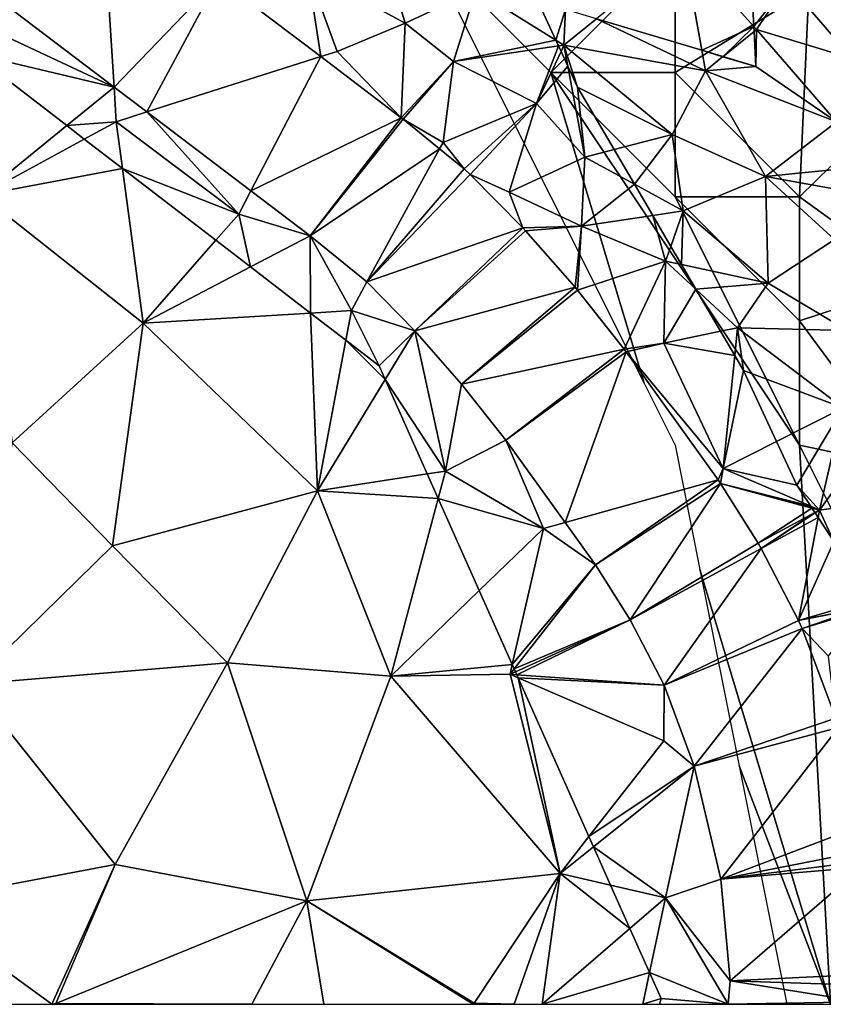
# Model space of a CAD drawing. Extents: x 571996 to 573059, y 6223000 to 6224080.
# Drawn here: x 572841 to 572873, y 6223000 to 6223040 of the extents above; entities that cross this region are included whole.
import ezdxf

# ---------------------------------------------------------------- set-up
doc = ezdxf.new("R2010")
doc.units = 0
doc.header["$MEASUREMENT"] = 0
for name, color, linetype in [('Skov', 109, 'Continuous'), ('Terraen', 33, 'Continuous'), ('Terraen_skov', 33, 'Continuous'), ('Terraen_sportsanlæg', 33, 'Continuous'), ('Terraen_vej', 33, 'Continuous')]:
    doc.layers.add(name, color=color, linetype=linetype)

# ---------------------------------------------------------------- blocks, each defined once
blk = doc.blocks.new('1km_6223_572_UTM32_ACAD_1_FMEBLOCK1')
at = {"layer": 'Terraen_skov', "color": 92, "true_color": 0x00cc00}
for points in [[(6.51, 17.341, 13.31), (6.51, 18.951, 13.861), (5.833, 18.238, 13.572)], [(5.833, 18.238, 13.572), (4.783, 17.13, 14.046), (6.51, 17.341, 13.31)], [(4.783, 17.13, 14.046), (3.595, 15.879, 14.072), (4.68, 15.251, 14.14)], [(4.783, 17.13, 14.046), (4.68, 15.251, 14.14), (6.51, 15.474, 13.36)], [(6.51, 17.341, 13.31), (4.783, 17.13, 14.046), (6.51, 15.474, 13.36)], [(2.831, 15.073, 13.549), (4.68, 15.251, 14.14), (3.595, 15.879, 14.072)], [(6.51, 15.474, 13.36), (4.68, 15.251, 14.14), (6.51, 12.54, 11.7)], [(2.831, 15.073, 13.549), (2.81, 15.051, 13.555), (3.69, 11.761, 12.53)], [(2.831, 15.073, 13.549), (3.69, 11.761, 12.53), (4.68, 15.251, 14.14)], [(6.51, 12.54, 11.7), (4.68, 15.251, 14.14), (3.69, 11.761, 12.53)], [(1.826, 14.739, 13.974), (1.042, 14.491, 13.71), (0.78, 11.721, 13.93)], [(1.826, 14.739, 13.974), (0.78, 11.721, 13.93), (3.69, 11.761, 12.53)], [(2.81, 15.051, 13.555), (1.826, 14.739, 13.974), (3.69, 11.761, 12.53)], [(1.042, 14.491, 13.71), (-0.88, 13.881, 13.906), (-0.354, 12.458, 13.422)], [(1.042, 14.491, 13.71), (-0.354, 12.458, 13.422), (0.78, 11.721, 13.93)], [(-0.354, 12.458, 13.422), (-0.23, 12.121, 13.507), (0.78, 11.721, 13.93)], [(6.51, 12.54, 11.7), (3.69, 11.761, 12.53), (6.51, 12.021, 11.393)], [(-0.23, 12.121, 13.507), (0.11, 11.199, 13.391), (0.78, 11.721, 13.93)], [(6.51, 12.021, 11.393), (3.69, 11.761, 12.53), (6.51, 11.349, 11.172)], [(0.11, 11.199, 13.391), (0.408, 10.393, 13.128), (0.78, 11.721, 13.93)], [(0.408, 10.393, 13.128), (2.06, 8.711, 12.12), (0.78, 11.721, 13.93)], [(3.69, 11.761, 12.53), (0.78, 11.721, 13.93), (2.06, 8.711, 12.12)], [(3.69, 11.761, 12.53), (2.06, 8.711, 12.12), (4.9, 7.921, 10.74)], [(3.69, 11.761, 12.53), (4.9, 7.921, 10.74), (6.51, 11.349, 11.172)], [(6.51, 7.382, 9.07), (6.51, 11.349, 11.172), (4.9, 7.921, 10.74)], [(0.408, 10.393, 13.128), (1.257, 8.092, 11.744), (2.06, 8.711, 12.12)], [(1.257, 8.092, 11.744), (2.04, 5.971, 9.965), (2.06, 8.711, 12.12)], [(2.04, 5.971, 9.965), (3.53, 5.211, 9.16), (2.06, 8.711, 12.12)], [(3.53, 5.211, 9.16), (4.9, 7.921, 10.74), (2.06, 8.711, 12.12)], [(4.9, 7.921, 10.74), (3.53, 5.211, 9.16), (6.51, 6.896, 8.61)], [(6.51, 7.382, 9.07), (4.9, 7.921, 10.74), (6.51, 6.896, 8.61)], [(6.51, 6.896, 8.61), (3.53, 5.211, 9.16), (6.51, 4.261, 8.217)], [(2.04, 5.971, 9.965), (2.054, 5.709, 9.757), (3.53, 5.211, 9.16)], [(2.174, 3.47, 10.031), (3.53, 5.211, 9.16), (2.054, 5.709, 9.757)], [(2.174, 3.47, 10.031), (2.28, 3.351, 10), (3.53, 5.211, 9.16)], [(2.28, 3.351, 10), (6.13, 2.191, 8.01), (3.53, 5.211, 9.16)], [(3.53, 5.211, 9.16), (6.13, 2.191, 8.01), (6.51, 4.261, 8.217)], [(-5.785, 2.924, 8.445), (-5.395, 4.157, 8.558), (-6.51, 4.491, 8.545)], [(-5.785, 2.924, 8.445), (-5.46, 2.721, 8.44), (-5.395, 4.157, 8.558)], [(-5.395, 4.157, 8.558), (-5.46, 2.721, 8.44), (-4.15, 3.783, 9.096)], [(6.51, 2.054, 8.001), (6.51, 4.261, 8.217), (6.13, 2.191, 8.01)], [(-4.15, 3.783, 9.096), (-5.46, 2.721, 8.44), (0.23, 1.691, 8.77)], [(-4.15, 3.783, 9.096), (0.23, 1.691, 8.77), (0.083, 2.514, 9.117)], [(2.184, 3.274, 9.943), (2.28, 3.351, 10), (2.174, 3.47, 10.031)], [(2.28, 3.351, 10), (2.184, 3.274, 9.943), (2.26, 1.861, 9.137)], [(2.28, 3.351, 10), (2.26, 1.861, 9.137), (5.5, -0.369, 8.28)], [(5.5, -0.369, 8.28), (6.13, 2.191, 8.01), (2.28, 3.351, 10)], [(-5.677, 2.689, 8.393), (-5.46, 2.721, 8.44), (-5.785, 2.924, 8.445)], [(-5.677, 2.689, 8.393), (-5.576, 2.472, 8.342), (-5.46, 2.721, 8.44)], [(-5.576, 2.472, 8.342), (-5.304, 1.883, 8.262), (-5.46, 2.721, 8.44)], [(-1.11, -0.879, 8.36), (0.23, 1.691, 8.77), (-5.46, 2.721, 8.44)], [(-5.46, 2.721, 8.44), (-5.304, 1.883, 8.262), (-4.91, 1.031, 8.124)], [(-1.11, -0.879, 8.36), (-5.46, 2.721, 8.44), (-4.91, 1.031, 8.124)], [(0.083, 2.514, 9.117), (0.23, 1.691, 8.77), (0.932, 2.26, 9.191)], [(2.26, 1.861, 9.137), (0.932, 2.26, 9.191), (0.23, 1.691, 8.77)], [(6.13, 2.191, 8.01), (5.5, -0.369, 8.28), (6.51, -0.072, 8.194)], [(6.51, 2.054, 8.001), (6.13, 2.191, 8.01), (6.51, -0.072, 8.194)], [(2.65, -2.569, 8.48), (0.23, 1.691, 8.77), (-1.11, -0.879, 8.36)], [(2.26, 1.861, 9.137), (0.23, 1.691, 8.77), (5.5, -0.369, 8.28)], [(2.65, -2.569, 8.48), (5.5, -0.369, 8.28), (0.23, 1.691, 8.77)], [(-1.11, -0.879, 8.36), (-4.91, 1.031, 8.124), (-3.439, -1.483, 7.776)], [(5.5, -0.369, 8.28), (2.65, -2.569, 8.48), (6.51, -2.178, 8.233)], [(6.51, -1.409, 8.226), (6.51, -0.072, 8.194), (5.5, -0.369, 8.28)], [(6.51, -1.409, 8.226), (5.5, -0.369, 8.28), (6.51, -2.178, 8.233)], [(-2.623, -2.878, 7.465), (-1.11, -0.879, 8.36), (-3.439, -1.483, 7.776)], [(-2.623, -2.878, 7.465), (-0.66, -3.949, 7.45), (-1.11, -0.879, 8.36)], [(2.65, -2.569, 8.48), (-1.11, -0.879, 8.36), (-0.66, -3.949, 7.45)], [(6.51, -2.178, 8.233), (2.65, -2.569, 8.48), (6.51, -3.257, 8.209)], [(2.75, -6.859, 7.78), (2.65, -2.569, 8.48), (-0.66, -3.949, 7.45)], [(2.65, -2.569, 8.48), (5.42, -5.099, 8.24), (6.51, -3.257, 8.209)], [(2.75, -6.859, 7.78), (5.42, -5.099, 8.24), (2.65, -2.569, 8.48)], [(-2.623, -2.878, 7.465), (-1.889, -4.132, 7.618), (-0.66, -3.949, 7.45)], [(6.51, -3.257, 8.209), (5.42, -5.099, 8.24), (6.51, -5.048, 8.028)], [(-1.161, -5.376, 7.514), (-0.66, -3.949, 7.45), (-1.889, -4.132, 7.618)], [(-0.734, -6.106, 7.577), (-0.66, -3.949, 7.45), (-1.161, -5.376, 7.514)], [(-0.734, -6.106, 7.577), (2.75, -6.859, 7.78), (-0.66, -3.949, 7.45)], [(5.93, -8.759, 7.87), (5.42, -5.099, 8.24), (2.75, -6.859, 7.78)], [(6.51, -5.048, 8.028), (5.42, -5.099, 8.24), (6.51, -7.786, 7.826)], [(5.42, -5.099, 8.24), (5.93, -8.759, 7.87), (6.51, -7.786, 7.826)], [(-0.155, -7.095, 7.721), (2.75, -6.859, 7.78), (-0.734, -6.106, 7.577)], [(-0.155, -7.095, 7.721), (1.52, -8.649, 7.97), (2.75, -6.859, 7.78)], [(-0.155, -7.095, 7.721), (0.837, -8.791, 8.046), (1.52, -8.649, 7.97)], [(5.93, -8.759, 7.87), (2.75, -6.859, 7.78), (1.52, -8.649, 7.97)], [(6.51, -7.786, 7.826), (5.93, -8.759, 7.87), (6.51, -8.44, 7.861)], [(0.837, -8.791, 8.046), (1.407, -9.766, 8.045), (1.52, -8.649, 7.97)], [(1.407, -9.766, 8.045), (1.76, -10.369, 8.032), (1.52, -8.649, 7.97)], [(5.77, -11.879, 7.59), (5.93, -8.759, 7.87), (1.52, -8.649, 7.97)], [(1.52, -8.649, 7.97), (1.76, -10.369, 8.032), (5.77, -11.879, 7.59)], [(6.51, -8.44, 7.861), (5.93, -8.759, 7.87), (6.51, -8.978, 7.907)], [(5.93, -8.759, 7.87), (5.77, -11.879, 7.59), (6.51, -11.577, 7.687)], [(6.51, -8.978, 7.907), (5.93, -8.759, 7.87), (6.51, -11.577, 7.687)], [(1.76, -10.369, 8.032), (3.091, -13.229, 8.012), (5.77, -11.879, 7.59)], [(3.091, -13.229, 8.012), (3.91, -14.989, 8.177), (5.77, -11.879, 7.59)], [(3.91, -14.989, 8.177), (4.82, -15.989, 8.23), (5.77, -11.879, 7.59)], [(6.51, -13.646, 7.878), (5.77, -11.879, 7.59), (4.82, -15.989, 8.23)], [(6.51, -12.423, 7.568), (6.51, -11.577, 7.687), (5.77, -11.879, 7.59)], [(6.51, -13.646, 7.878), (6.51, -12.423, 7.568), (5.77, -11.879, 7.59)], [(6.51, -15.747, 8.21), (6.51, -13.646, 7.878), (4.82, -15.989, 8.23)], [(3.91, -14.989, 8.177), (4.465, -15.835, 8.241), (4.82, -15.989, 8.23)], [(4.465, -15.835, 8.241), (4.512, -15.906, 8.239), (4.82, -15.989, 8.23)], [(5.395, -17.252, 8.227), (6.51, -15.747, 8.21), (4.82, -15.989, 8.23)], [(5.395, -17.252, 8.227), (6.51, -18.951, 8.218), (6.51, -15.747, 8.21)], [(4.512, -15.906, 8.239), (4.633, -16.09, 8.246), (4.82, -15.989, 8.23)], [(4.633, -16.09, 8.246), (4.643, -16.106, 8.246), (4.82, -15.989, 8.23)], [(4.643, -16.106, 8.246), (4.763, -16.288, 8.25), (4.82, -15.989, 8.23)], [(4.763, -16.288, 8.25), (5.395, -17.252, 8.227), (4.82, -15.989, 8.23)]]:
    blk.add_polyline3d(points, close=True, dxfattribs=at)
blk = doc.blocks.new('1km_6223_572_UTM32_ACAD_1_FMEBLOCK6')
at = {"layer": 'Terraen_sportsanlæg', "color": 92, "true_color": 0x00cc00}
for points in [[(34.556, -18.103, 8.432), (30.804, -15.216, 8.472), (31.12, -20.899, 8.44)], [(35.264, -18.648, 8.432), (34.556, -18.103, 8.432), (31.12, -20.899, 8.44)], [(35.264, -18.648, 8.432), (31.12, -20.899, 8.44), (36.8, -19.83, 8.43)], [(31.12, -20.899, 8.44), (37.63, -26.059, 8.43), (36.8, -19.83, 8.43)], [(36.8, -19.83, 8.43), (37.63, -26.059, 8.43), (40.558, -22.721, 8.438)], [(37.63, -26.059, 8.43), (31.12, -20.899, 8.44), (32.36, -30.869, 8.48)], [(41.953, -23.794, 8.426), (40.558, -22.721, 8.438), (37.63, -26.059, 8.43)], [(44.365, -25.649, 8.478), (41.953, -23.794, 8.426), (37.63, -26.059, 8.43)], [(44.365, -25.649, 8.478), (37.63, -26.059, 8.43), (44.64, -32.809, 8.45)], [(44.365, -25.649, 8.478), (44.64, -32.809, 8.45), (45.785, -26.742, 8.483)], [(36.4, -35.019, 8.47), (37.63, -26.059, 8.43), (32.36, -30.869, 8.48)], [(36.4, -35.019, 8.47), (44.64, -32.809, 8.45), (37.63, -26.059, 8.43)], [(47.367, -28.323, 8.416), (45.785, -26.742, 8.483), (44.64, -32.809, 8.45)], [(47.367, -28.323, 8.416), (47.12, -27.769, 8.43), (45.785, -26.742, 8.483)], [(49.061, -32.124, 8.484), (47.367, -28.323, 8.416), (44.64, -32.809, 8.45)], [(30.71, -40.579, 8.48), (36.4, -35.019, 8.47), (32.36, -30.869, 8.48)], [(49.061, -32.124, 8.484), (44.64, -32.809, 8.45), (49.503, -33.117, 8.481)], [(41.03, -39.729, 8.49), (44.64, -32.809, 8.45), (36.4, -35.019, 8.47)], [(41.03, -39.729, 8.49), (47.59, -40.259, 8.42), (44.64, -32.809, 8.45)], [(44.64, -32.809, 8.45), (47.59, -40.259, 8.42), (49.503, -33.117, 8.481)], [(49.503, -33.117, 8.481), (47.59, -40.259, 8.42), (51.153, -36.818, 8.333)], [(41.03, -39.729, 8.49), (36.4, -35.019, 8.47), (30.71, -40.579, 8.48)], [(51.153, -36.818, 8.333), (47.59, -40.259, 8.42), (52.48, -39.798, 8.447)], [(41.03, -39.729, 8.49), (30.71, -40.579, 8.48), (36.5, -47.839, 8.5)], [(44.22, -49.299, 8.48), (41.03, -39.729, 8.49), (36.5, -47.839, 8.5)], [(44.22, -49.299, 8.48), (47.59, -40.259, 8.42), (41.03, -39.729, 8.49)], [(47.59, -40.259, 8.42), (52.39, -40.189, 8.46), (52.48, -39.798, 8.447)], [(52.48, -39.798, 8.447), (52.39, -40.189, 8.46), (52.558, -39.974, 8.451)], [(52.61, -40.09, 8.452), (52.558, -39.974, 8.451), (52.39, -40.189, 8.46)], [(44.22, -49.299, 8.48), (54.4, -48.209, 8.43), (47.59, -40.259, 8.42)], [(52.39, -40.189, 8.46), (47.59, -40.259, 8.42), (54.4, -48.209, 8.43)], [(52.663, -40.208, 8.453), (52.61, -40.09, 8.452), (52.39, -40.189, 8.46)], [(52.718, -40.331, 8.451), (52.39, -40.189, 8.46), (54.4, -48.209, 8.43)], [(52.718, -40.331, 8.451), (52.663, -40.208, 8.453), (52.39, -40.189, 8.46)], [(55.563, -46.717, 8.391), (52.718, -40.331, 8.451), (54.4, -48.209, 8.43)], [(28.35, -49.389, 8.5), (36.5, -47.839, 8.5), (30.71, -40.579, 8.48)], [(55.747, -47.13, 8.407), (55.563, -46.717, 8.391), (54.4, -48.209, 8.43)], [(56.436, -48.675, 8.324), (55.747, -47.13, 8.407), (54.4, -48.209, 8.43)], [(28.35, -49.389, 8.5), (33.96, -53.469, 8.51), (36.5, -47.839, 8.5)], [(34.12, -53.439, 8.7), (36.5, -47.839, 8.5), (33.96, -53.469, 8.51)], [(34.12, -53.439, 8.7), (44.22, -49.299, 8.48), (36.5, -47.839, 8.5)], [(44.22, -49.299, 8.48), (50.95, -53.419, 8.44), (54.4, -48.209, 8.43)], [(52.562, -53.469, 8.446), (54.4, -48.209, 8.43), (50.95, -53.419, 8.44)], [(52.562, -53.469, 8.446), (53.677, -53.469, 8.392), (54.4, -48.209, 8.43)], [(54.4, -48.209, 8.43), (53.677, -53.469, 8.392), (57.211, -50.414, 8.262)], [(54.4, -48.209, 8.43), (57.211, -50.414, 8.262), (56.436, -48.675, 8.324)], [(28.772, -53.469, 8.52), (33.96, -53.469, 8.51), (28.35, -49.389, 8.5)], [(42.007, -53.469, 8.492), (44.22, -49.299, 8.48), (34.12, -53.439, 8.7)], [(42.007, -53.469, 8.492), (44.899, -53.469, 8.48), (44.22, -49.299, 8.48)], [(44.899, -53.469, 8.48), (50.9, -53.469, 8.44), (44.22, -49.299, 8.48)], [(50.9, -53.469, 8.44), (50.95, -53.419, 8.44), (44.22, -49.299, 8.48)], [(53.677, -53.469, 8.392), (58.001, -52.186, 8.295), (57.211, -50.414, 8.262)], [(53.677, -53.469, 8.392), (57.728, -53.469, 8.331), (58.001, -52.186, 8.295)], [(57.728, -53.469, 8.331), (58.47, -53.239, 8.331), (58.001, -52.186, 8.295)], [(33.96, -53.469, 8.51), (34.142, -53.469, 8.699), (34.12, -53.439, 8.7)], [(34.142, -53.469, 8.699), (42.007, -53.469, 8.492), (34.12, -53.439, 8.7)], [(50.9, -53.469, 8.44), (50.99, -53.469, 8.44), (50.95, -53.419, 8.44)], [(50.99, -53.469, 8.44), (52.562, -53.469, 8.446), (50.95, -53.419, 8.44)], [(57.728, -53.469, 8.331), (58.403, -53.469, 8.337), (58.47, -53.239, 8.331)]]:
    blk.add_polyline3d(points, close=True, dxfattribs=at)
blk = doc.blocks.new('1km_6223_572_UTM32_ACAD_1_FMEBLOCK51')
at = {"layer": 'Terraen_vej', "color": 251, "true_color": 0x555555}
for points in [[(31.924, -13.663, 8.172), (27.651, -17.952, 8.431), (32.431, -21.58, 8.428)], [(31.924, -13.663, 8.172), (32.431, -21.58, 8.428), (36.62, -17.228, 8.228)], [(36.62, -17.228, 8.228), (32.431, -21.58, 8.428), (33.753, -22.584, 8.427)], [(36.62, -17.228, 8.228), (33.753, -22.584, 8.427), (40.742, -20.357, 8.278)], [(40.742, -20.357, 8.278), (33.753, -22.584, 8.427), (37.937, -25.76, 8.425)], [(43.984, -22.817, 8.316), (40.742, -20.357, 8.278), (37.937, -25.76, 8.425)], [(43.984, -22.817, 8.316), (37.937, -25.76, 8.425), (40.317, -27.567, 8.424)], [(43.984, -22.817, 8.316), (40.317, -27.567, 8.424), (44.061, -22.878, 8.312)], [(44.061, -22.878, 8.312), (40.317, -27.567, 8.424), (45.527, -24.069, 8.32)], [(45.527, -24.069, 8.32), (40.317, -27.567, 8.424), (42.597, -29.419, 8.446)], [(46.511, -24.868, 8.325), (45.527, -24.069, 8.32), (42.597, -29.419, 8.446)], [(46.511, -24.868, 8.325), (42.597, -29.419, 8.446), (46.761, -25.096, 8.348)], [(46.761, -25.096, 8.348), (42.597, -29.419, 8.446), (48.871, -27.246, 8.228)], [(48.871, -27.246, 8.228), (42.597, -29.419, 8.446), (44.53, -31.388, 8.402)], [(48.871, -27.246, 8.228), (44.53, -31.388, 8.402), (48.986, -27.369, 8.202)], [(48.986, -27.369, 8.202), (44.53, -31.388, 8.402), (50.976, -29.639, 8.141)], [(50.976, -29.639, 8.141), (44.53, -31.388, 8.402), (46.413, -33.536, 8.375)], [(50.976, -29.639, 8.141), (46.413, -33.536, 8.375), (51.075, -29.759, 8.149)], [(51.075, -29.759, 8.149), (46.413, -33.536, 8.375), (52.945, -32.129, 8.297)], [(52.945, -32.129, 8.297), (46.413, -33.536, 8.375), (48.193, -35.792, 8.432)], [(52.945, -32.129, 8.297), (48.193, -35.792, 8.432), (53.026, -32.237, 8.303)], [(50.574, -39.106, 8.336), (53.026, -32.237, 8.303), (48.193, -35.792, 8.432)], [(50.574, -39.106, 8.336), (56.726, -37.387, 8.346), (53.026, -32.237, 8.303)], [(56.726, -37.387, 8.346), (50.574, -39.106, 8.336), (51.8, -40.813, 8.286)], [(56.726, -37.387, 8.346), (51.8, -40.813, 8.286), (56.829, -37.539, 8.348)], [(56.829, -37.539, 8.348), (51.8, -40.813, 8.286), (53.195, -43.029, 8.293)], [(56.829, -37.539, 8.348), (53.195, -43.029, 8.293), (58.339, -39.939, 8.435)], [(58.339, -39.939, 8.435), (53.195, -43.029, 8.293), (58.463, -40.155, 8.443)], [(58.463, -40.155, 8.443), (53.195, -43.029, 8.293), (54.554, -45.648, 8.298)], [(58.463, -40.155, 8.443), (54.554, -45.648, 8.298), (59.963, -43.045, 8.532)], [(60.11, -43.376, 8.542), (59.963, -43.045, 8.532), (54.554, -45.648, 8.298)], [(60.11, -43.376, 8.542), (54.554, -45.648, 8.298), (55.773, -48.908, 8.338)], [(60.11, -43.376, 8.542), (55.773, -48.908, 8.338), (61.46, -46.986, 8.608)], [(61.46, -46.986, 8.608), (55.773, -48.908, 8.338), (61.571, -47.352, 8.612)], [(61.571, -47.352, 8.612), (55.773, -48.908, 8.338), (56.841, -53.466, 8.331)], [(61.571, -47.352, 8.612), (56.841, -53.466, 8.331), (62.5, -51.317, 8.596)], [(56.841, -53.466, 8.331), (62.5, -52.348, 8.582), (62.5, -51.317, 8.596)], [(62.5, -52.755, 8.548), (62.5, -52.348, 8.582), (56.841, -53.466, 8.331)], [(62.5, -52.975, 8.547), (62.5, -52.755, 8.548), (56.841, -53.466, 8.331)], [(62.5, -52.975, 8.547), (56.841, -53.466, 8.331), (57.21, -57.551, 8.334)], [(62.5, -57.292, 8.443), (62.5, -52.975, 8.547), (57.21, -57.551, 8.334)], [(62.5, -57.725, 8.45), (62.5, -57.292, 8.443), (57.21, -57.551, 8.334)], [(57.21, -57.551, 8.334), (57.14, -58.497, 8.362), (62.5, -58.393, 8.461)], [(62.5, -58.393, 8.461), (62.5, -57.725, 8.45), (57.21, -57.551, 8.334)], [(57.14, -58.497, 8.362), (62.5, -58.497, 8.465), (62.5, -58.393, 8.461)]]:
    blk.add_polyline3d(points, close=True, dxfattribs=at)
blk = doc.blocks.new('1km_6223_572_UTM32_ACAD_1_FMEBLOCK61')
at = {"layer": 'Terraen', "color": 9, "true_color": 0xbbbbbb}
for points in [[(44.14, -23.01, 7.3), (43.14, -19.62, 8.35), (40.21, -20.88, 7.42)], [(44.14, -23.01, 7.3), (46.98, -21.69, 8.49), (43.14, -19.62, 8.35)], [(51.84, -22.838, 9.096), (56.073, -24.107, 9.117), (55.34, -20, 10.85)], [(58.164, -23.152, 10.031), (58.044, -20.912, 9.757), (55.34, -20, 10.85)], [(58.164, -23.152, 10.031), (55.34, -20, 10.85), (56.073, -24.107, 9.117)], [(36.62, -21.231, 8.228), (40.742, -24.36, 8.278), (40.21, -20.88, 7.42)], [(44.14, -23.01, 7.3), (40.21, -20.88, 7.42), (41.4, -24.15, 8.48)], [(40.742, -24.36, 8.278), (41.4, -24.15, 8.48), (40.21, -20.88, 7.42)], [(44.14, -23.01, 7.3), (46.08, -24.56, 7.48), (46.98, -21.69, 8.49)], [(50.205, -23.698, 8.445), (46.98, -21.69, 8.49), (46.08, -24.56, 7.48)], [(50.205, -23.698, 8.445), (49.48, -22.13, 8.545), (46.98, -21.69, 8.49)], [(32.431, -25.583, 8.428), (27.651, -21.955, 8.431), (26.7, -22.91, 8.48)], [(32.431, -25.583, 8.428), (26.7, -22.91, 8.48), (26.774, -24.247, 8.472)], [(43.984, -26.82, 8.316), (44.14, -23.01, 7.3), (41.4, -24.15, 8.48)], [(43.984, -26.82, 8.316), (46.08, -24.56, 7.48), (44.14, -23.01, 7.3)], [(56.922, -24.362, 9.191), (58.164, -23.152, 10.031), (56.073, -24.107, 9.117)], [(58.174, -23.347, 9.943), (58.164, -23.152, 10.031), (56.922, -24.362, 9.191)], [(56.922, -24.362, 9.191), (58.25, -24.76, 9.137), (58.174, -23.347, 9.943)], [(50.313, -23.932, 8.393), (50.205, -23.698, 8.445), (46.08, -24.56, 7.48)], [(43.984, -26.82, 8.316), (41.4, -24.15, 8.48), (40.742, -24.36, 8.278)], [(50.313, -23.932, 8.393), (46.08, -24.56, 7.48), (49.43, -26.25, 7.51)], [(50.313, -23.932, 8.393), (49.43, -26.25, 7.51), (50.414, -24.149, 8.342)], [(50.686, -24.738, 8.262), (50.414, -24.149, 8.342), (49.43, -26.25, 7.51)], [(30.526, -27.134, 8.432), (32.431, -25.583, 8.428), (26.774, -24.247, 8.472)], [(43.984, -26.82, 8.316), (44.061, -26.881, 8.312), (46.08, -24.56, 7.48)], [(44.061, -26.881, 8.312), (45.67, -27.81, 8.23), (46.08, -24.56, 7.48)], [(45.67, -27.81, 8.23), (49.43, -26.25, 7.51), (46.08, -24.56, 7.48)], [(50.686, -24.738, 8.262), (49.43, -26.25, 7.51), (51.37, -28.41, 7.48)], [(50.686, -24.738, 8.262), (51.37, -28.41, 7.48), (51.08, -25.59, 8.124)], [(32.52, -26.98, 8.43), (32.431, -25.583, 8.428), (30.526, -27.134, 8.432)], [(33.753, -26.587, 8.427), (32.431, -25.583, 8.428), (32.52, -26.98, 8.43)], [(51.37, -28.41, 7.48), (52.551, -28.104, 7.776), (51.08, -25.59, 8.124)], [(46.511, -28.871, 8.325), (49.43, -26.25, 7.51), (45.67, -27.81, 8.23)], [(46.511, -28.871, 8.325), (46.761, -29.099, 8.348), (49.43, -26.25, 7.51)], [(46.761, -29.099, 8.348), (48.33, -29.81, 8.45), (49.43, -26.25, 7.51)], [(48.33, -29.81, 8.45), (51.37, -28.41, 7.48), (49.43, -26.25, 7.51)], [(33.753, -26.587, 8.427), (32.52, -26.98, 8.43), (37.45, -30.7, 8.44)], [(37.937, -29.763, 8.425), (33.753, -26.587, 8.427), (37.45, -30.7, 8.44)], [(44.061, -26.881, 8.312), (45.527, -28.072, 8.32), (45.67, -27.81, 8.23)], [(31.234, -27.678, 8.432), (32.52, -26.98, 8.43), (30.526, -27.134, 8.432)], [(31.234, -27.678, 8.432), (32.77, -28.86, 8.43), (32.52, -26.98, 8.43)], [(32.77, -28.86, 8.43), (37.45, -30.7, 8.44), (32.52, -26.98, 8.43)], [(46.511, -28.871, 8.325), (45.67, -27.81, 8.23), (45.527, -28.072, 8.32)], [(53.367, -29.499, 7.465), (52.551, -28.104, 7.776), (51.37, -28.41, 7.48)], [(51.24, -31.18, 8.01), (51.37, -28.41, 7.48), (48.33, -29.81, 8.45)], [(53.367, -29.499, 7.465), (51.37, -28.41, 7.48), (51.24, -31.18, 8.01)], [(32.77, -28.86, 8.43), (36.528, -31.751, 8.438), (37.45, -30.7, 8.44)], [(46.761, -29.099, 8.348), (48.871, -31.249, 8.228), (48.33, -29.81, 8.45)], [(53.367, -29.499, 7.465), (51.24, -31.18, 8.01), (54.101, -30.753, 7.618)], [(40.317, -31.57, 8.424), (37.937, -29.763, 8.425), (37.45, -30.7, 8.44)], [(48.871, -31.249, 8.228), (51.24, -31.18, 8.01), (48.33, -29.81, 8.45)], [(37.923, -32.824, 8.426), (37.45, -30.7, 8.44), (36.528, -31.751, 8.438)], [(37.923, -32.824, 8.426), (40.317, -31.57, 8.424), (37.45, -30.7, 8.44)], [(54.101, -30.753, 7.618), (51.24, -31.18, 8.01), (54.62, -32.59, 7.54)], [(54.829, -31.997, 7.514), (54.101, -30.753, 7.618), (54.62, -32.59, 7.54)], [(48.871, -31.249, 8.228), (48.986, -31.372, 8.202), (51.24, -31.18, 8.01)], [(48.986, -31.372, 8.202), (50.976, -33.642, 8.141), (51.24, -31.18, 8.01)], [(50.976, -33.642, 8.141), (51.075, -33.762, 8.149), (51.24, -31.18, 8.01)], [(51.075, -33.762, 8.149), (54.62, -32.59, 7.54), (51.24, -31.18, 8.01)], [(40.335, -34.68, 8.478), (40.317, -31.57, 8.424), (37.923, -32.824, 8.426)], [(40.335, -34.68, 8.478), (41.98, -34.58, 8.49), (40.317, -31.57, 8.424)], [(42.597, -33.422, 8.446), (40.317, -31.57, 8.424), (41.98, -34.58, 8.49)], [(55.256, -32.727, 7.577), (54.829, -31.997, 7.514), (54.62, -32.59, 7.54)], [(51.075, -33.762, 8.149), (52.945, -36.132, 8.297), (54.62, -32.59, 7.54)], [(52.945, -36.132, 8.297), (54.54, -35.89, 8.3), (54.62, -32.59, 7.54)], [(55.835, -33.716, 7.721), (54.62, -32.59, 7.54), (54.54, -35.89, 8.3)], [(55.835, -33.716, 7.721), (55.256, -32.727, 7.577), (54.62, -32.59, 7.54)], [(44.53, -35.391, 8.402), (42.597, -33.422, 8.446), (41.98, -34.58, 8.49)], [(55.835, -33.716, 7.721), (54.54, -35.89, 8.3), (56.827, -35.413, 8.046)], [(40.335, -34.68, 8.478), (41.755, -35.773, 8.483), (41.98, -34.58, 8.49)], [(41.755, -35.773, 8.483), (43.09, -36.8, 8.43), (41.98, -34.58, 8.49)], [(41.98, -34.58, 8.49), (43.09, -36.8, 8.43), (44.53, -35.391, 8.402)], [(43.09, -36.8, 8.43), (43.337, -37.354, 8.416), (44.53, -35.391, 8.402)], [(45.77, -41.04, 8.49), (44.53, -35.391, 8.402), (43.337, -37.354, 8.416)], [(46.413, -37.539, 8.375), (44.53, -35.391, 8.402), (45.77, -41.04, 8.49)], [(56.827, -35.413, 8.046), (54.54, -35.89, 8.3), (57.397, -36.387, 8.045)], [(52.945, -36.132, 8.297), (53.026, -36.24, 8.303), (54.54, -35.89, 8.3)], [(53.026, -36.24, 8.303), (56.94, -40.93, 8.35), (54.54, -35.89, 8.3)], [(54.54, -35.89, 8.3), (56.94, -40.93, 8.35), (57.397, -36.387, 8.045)], [(53.026, -36.24, 8.303), (56.726, -41.39, 8.346), (56.94, -40.93, 8.35)], [(56.94, -40.93, 8.35), (57.75, -36.99, 8.032), (57.397, -36.387, 8.045)], [(59.081, -39.851, 8.012), (57.75, -36.99, 8.032), (56.94, -40.93, 8.35)], [(45.031, -41.155, 8.484), (45.77, -41.04, 8.49), (43.337, -37.354, 8.416)], [(48.193, -39.795, 8.432), (46.413, -37.539, 8.375), (45.77, -41.04, 8.49)], [(48.193, -39.795, 8.432), (45.77, -41.04, 8.49), (49.71, -43.35, 8.27)], [(48.193, -39.795, 8.432), (49.71, -43.35, 8.27), (50.574, -43.109, 8.336)], [(56.94, -40.93, 8.35), (59.9, -41.61, 8.177), (59.081, -39.851, 8.012)], [(45.031, -41.155, 8.484), (45.473, -42.148, 8.481), (45.77, -41.04, 8.49)], [(45.473, -42.148, 8.481), (49.71, -43.35, 8.27), (45.77, -41.04, 8.49)], [(56.726, -41.39, 8.346), (56.829, -41.542, 8.348), (56.94, -40.93, 8.35)], [(60.455, -42.456, 8.241), (56.94, -40.93, 8.35), (56.829, -41.542, 8.348)], [(60.455, -42.456, 8.241), (59.9, -41.61, 8.177), (56.94, -40.93, 8.35)], [(60.475, -42.486, 8.24), (60.455, -42.456, 8.241), (56.829, -41.542, 8.348)], [(60.502, -42.527, 8.239), (60.475, -42.486, 8.24), (56.829, -41.542, 8.348)], [(58.339, -43.942, 8.435), (60.502, -42.527, 8.239), (56.829, -41.542, 8.348)], [(45.473, -42.148, 8.481), (47.123, -45.849, 8.333), (49.71, -43.35, 8.27)], [(58.339, -43.942, 8.435), (60.623, -42.711, 8.246), (60.502, -42.527, 8.239)], [(58.463, -44.158, 8.443), (60.623, -42.711, 8.246), (58.339, -43.942, 8.435)], [(58.463, -44.158, 8.443), (60.633, -42.727, 8.246), (60.623, -42.711, 8.246)], [(60.753, -42.91, 8.25), (60.633, -42.727, 8.246), (58.463, -44.158, 8.443)], [(51.8, -44.816, 8.286), (50.574, -43.109, 8.336), (49.71, -43.35, 8.27)], [(59.963, -47.048, 8.532), (60.753, -42.91, 8.25), (58.463, -44.158, 8.443)], [(61.385, -43.873, 8.227), (60.753, -42.91, 8.25), (59.963, -47.048, 8.532)], [(47.123, -45.849, 8.333), (48.45, -48.828, 8.447), (49.71, -43.35, 8.27)], [(51.8, -44.816, 8.286), (49.71, -43.35, 8.27), (48.45, -48.828, 8.447)], [(62.5, -46.322, 8.221), (61.385, -43.873, 8.227), (59.963, -47.048, 8.532)], [(48.528, -49.004, 8.451), (51.8, -44.816, 8.286), (48.45, -48.828, 8.447)], [(53.195, -47.032, 8.293), (51.8, -44.816, 8.286), (48.528, -49.004, 8.451)], [(62.5, -46.322, 8.221), (59.963, -47.048, 8.532), (62.5, -46.538, 8.231)], [(59.963, -47.048, 8.532), (62.5, -46.551, 8.232), (62.5, -46.538, 8.231)], [(59.963, -47.048, 8.532), (60.11, -47.379, 8.542), (62.5, -46.551, 8.232)], [(60.11, -47.379, 8.542), (62.5, -46.645, 8.244), (62.5, -46.551, 8.232)], [(60.11, -47.379, 8.542), (61.17, -48.49, 8.6), (62.5, -46.645, 8.244)], [(48.58, -49.12, 8.452), (53.195, -47.032, 8.293), (48.528, -49.004, 8.451)], [(48.633, -49.239, 8.453), (53.195, -47.032, 8.293), (48.58, -49.12, 8.452)], [(48.633, -49.239, 8.453), (54.554, -49.651, 8.298), (53.195, -47.032, 8.293)], [(60.11, -47.379, 8.542), (61.46, -50.989, 8.608), (61.17, -48.49, 8.6)], [(48.688, -49.362, 8.451), (54.554, -49.651, 8.298), (48.633, -49.239, 8.453)], [(51.533, -55.747, 8.391), (54.54, -51.89, 8.29), (48.688, -49.362, 8.451)], [(48.688, -49.362, 8.451), (54.54, -51.89, 8.29), (54.554, -49.651, 8.298)], [(55.773, -52.911, 8.338), (54.554, -49.651, 8.298), (54.54, -51.89, 8.29)], [(55.773, -52.911, 8.338), (54.54, -51.89, 8.29), (51.533, -55.747, 8.391)], [(51.717, -56.16, 8.407), (55.773, -52.911, 8.338), (51.533, -55.747, 8.391)], [(54.61, -58.21, 8.21), (55.773, -52.911, 8.338), (51.717, -56.16, 8.407)], [(56.841, -57.47, 8.331), (55.773, -52.911, 8.338), (54.61, -58.21, 8.21)], [(52.406, -57.706, 8.324), (54.61, -58.21, 8.21), (51.717, -56.16, 8.407)], [(53.181, -59.445, 8.262), (54.61, -58.21, 8.21), (52.406, -57.706, 8.324)], [(57.21, -61.554, 8.334), (56.841, -57.47, 8.331), (54.61, -58.21, 8.21)], [(53.181, -59.445, 8.262), (53.971, -61.217, 8.295), (54.61, -58.21, 8.21)], [(53.971, -61.217, 8.295), (57.14, -62.5, 8.362), (54.61, -58.21, 8.21)], [(57.14, -62.5, 8.362), (57.21, -61.554, 8.334), (54.61, -58.21, 8.21)], [(53.971, -61.217, 8.295), (54.44, -62.27, 8.331), (57.14, -62.5, 8.362)], [(54.44, -62.27, 8.331), (54.373, -62.5, 8.337), (57.14, -62.5, 8.362)]]:
    blk.add_polyline3d(points, close=True, dxfattribs=at)
blk = doc.blocks.new('1km_6223_572_UTM32_ACAD_1_FMEBLOCK160')
at = {"layer": 'Skov', "color": 107, "true_color": 0x3b7449}
for points in [[(66.25, -101.25, 8.423), (71.25, -111.25, 8.272), (75, -118.75, 8.159), (71.25, -106.25, 8.017)], [(71.25, -106.25, 8.017), (76.25, -101.25, 10.73), (66.25, -101.25, 8.423)], [(71.25, -106.25, 8.017), (76.25, -106.25, 20.243), (76.25, -101.25, 10.73)], [(81.63, -102.94, 8.907), (76.25, -101.25, 10.73), (76.25, -106.25, 20.243)], [(81.25, -111.25, 15.293), (81.63, -102.94, 8.907), (76.25, -106.25, 20.243)], [(81.25, -111.25, 15.293), (87, -105.62, 7.957), (81.63, -102.94, 8.907)], [(81.25, -111.25, 15.293), (86, -114.69, 7.861), (87, -105.62, 7.957)], [(82.5, -143.75, 8.442), (81.25, -121.25, 8.059), (71.25, -106.25, 8.017), (75, -118.75, 8.159), (76.25, -121.25, 8.189), (77.25, -126.25, 8.243)], [(81.25, -121.25, 8.059), (76.25, -111.25, 7.593), (71.25, -106.25, 8.017)], [(76.25, -111.25, 7.593), (76.25, -106.25, 20.243), (71.25, -106.25, 8.017)], [(81.25, -111.25, 15.293), (76.25, -106.25, 20.243), (76.25, -111.25, 7.593)], [(81.25, -121.25, 8.059), (81.25, -116.25, 7.759), (76.25, -111.25, 7.593)], [(81.25, -111.25, 15.293), (76.25, -111.25, 7.593), (81.25, -116.25, 7.759)], [(81.25, -111.25, 15.293), (81.25, -116.25, 7.759), (86, -114.69, 7.861)], [(81.25, -116.25, 7.759), (85.64, -122.17, 17.331), (86, -114.69, 7.861)], [(81.25, -121.25, 8.059), (85.64, -122.17, 17.331), (81.25, -116.25, 7.759)], [(82.5, -143.75, 8.442), (86.25, -131.25, 8.201), (81.25, -121.25, 8.059)], [(81.25, -121.25, 8.059), (86.25, -131.25, 8.201), (85.64, -122.17, 17.331)], [(82.5, -143.75, 8.442), (77.25, -126.25, 8.243), (78.831, -134.153, 8.438)], [(80.75, -143.75, 8.453), (81.25, -143.75, 8.45), (82.5, -143.75, 8.442), (78.831, -134.153, 8.438)]]:
    blk.add_polyline3d(points, close=True, dxfattribs=at)

msp = doc.modelspace()

# ---------------------------------------------------------------- block references
at = {"layer": 'Skov', "color": 107, "true_color": 0x3b7449}
msp.add_blockref('1km_6223_572_UTM32_ACAD_1_FMEBLOCK160', (572791.25, 6223143.75), dxfattribs=at)
at = {"layer": 'Terraen', "color": 9, "true_color": 0xbbbbbb}
msp.add_blockref('1km_6223_572_UTM32_ACAD_1_FMEBLOCK61', (572812.5, 6223062.5), dxfattribs=at)
at = {"layer": 'Terraen_skov', "color": 92, "true_color": 0x00cc00}
msp.add_blockref('1km_6223_572_UTM32_ACAD_1_FMEBLOCK1', (572868.49, 6223035.879), dxfattribs=at)
at = {"layer": 'Terraen_sportsanlæg', "color": 92, "true_color": 0x00cc00}
msp.add_blockref('1km_6223_572_UTM32_ACAD_1_FMEBLOCK6', (572808.47, 6223053.469), dxfattribs=at)
at = {"layer": 'Terraen_vej', "color": 251, "true_color": 0x555555}
msp.add_blockref('1km_6223_572_UTM32_ACAD_1_FMEBLOCK51', (572812.5, 6223058.497), dxfattribs=at)

doc.saveas('drawing.dxf')
